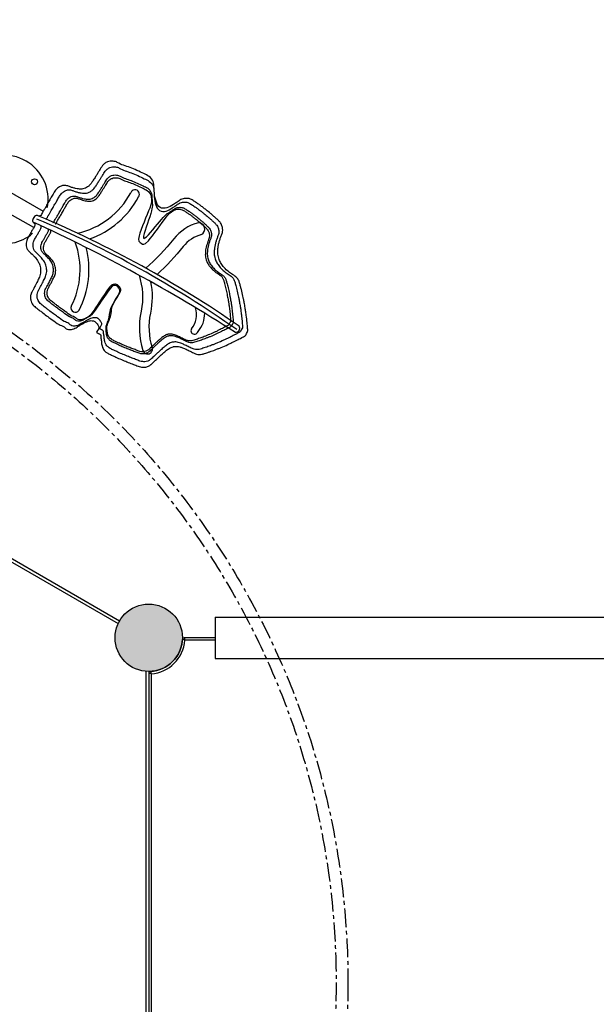
# Model space of a CAD drawing. Units: millimetres. Extents: x -1150 to 22970, y -223 to 15843.
# Drawn here: x 13623 to 14598, y 6462 to 8126 of the extents above; entities that cross this region are included whole.
import ezdxf

# ---------------------------------------------------------------- set-up
doc = ezdxf.new("R2010")
doc.units = ezdxf.units.MM
doc.linetypes.add('CENTER', pattern=[50.8, 31.75, -6.35, 6.35, -6.35])
doc.layers.add('DiKom', color=7, linetype='Continuous')
doc.dimstyles.new('Qitele', dxfattribs={"dimscale": 85, "dimtxt": 4, "dimasz": 5, "dimexe": 4, "dimexo": 0, "dimgap": 3, "dimtad": 1, "dimdec": 0, "dimrnd": 10, "dimzin": 1, "dimtxsty": 'Standard', "dimblk": 'OBLIQUE', "dimcen": 5, "dimdle": 4, "dimclrd": 256, "dimclre": 256, "dimclrt": 256, "dimadec": 0, "dimazin": 0, "dimtfac": 1, "dimtdec": 0, "dimtmove": 0, "dimatfit": 3, "dimldrblk": 'OBLIQUE', "dimfxl": 6, "dimfxlon": 1, "dimlwd": 40, "dimlwe": 30, "dimarcsym": 0})

# ---------------------------------------------------------------- blocks, each defined once
blk = doc.blocks.new('_Oblique')
at = {"color": 0, "linetype": 'ByBlock', "lineweight": -2}
blk.add_line((-0.5, -0.5), (0.5, 0.5), dxfattribs=at)
blk = doc.blocks.new('*D9')
at = {"layer": 'Defpoints', "color": 0, "transparency": 16777216}
for p in [(17406.5, 14007.6), (4220.1, 9955), (17406.5, 6481.9)]:
    blk.add_point(p, dxfattribs=at)
at = {"layer": 'DiKom', "lineweight": 30, "transparency": 16777216}
for p, q in [((4220.1, 13497.6), (4220.1, 14347.6)), ((17406.5, 13497.6), (17406.5, 14347.6))]:
    blk.add_line(p, q, dxfattribs=at)
at = {"layer": 'DiKom', "lineweight": 40, "transparency": 16777216}
blk.add_line((3880.1, 14007.6), (17746.5, 14007.6), dxfattribs=at)
at = {"layer": 'DiKom', "lineweight": 40, "transparency": 16777216, "xscale": 425, "yscale": 425, "zscale": 425, "rotation": 180}
blk.add_blockref('_Oblique', (4220.1, 14007.6), dxfattribs=at)
at = {"layer": 'DiKom', "lineweight": 40, "transparency": 16777216, "xscale": 425, "yscale": 425, "zscale": 425}
blk.add_blockref('_Oblique', (17406.5, 14007.6), dxfattribs=at)
at = {"layer": 'DiKom', "transparency": 16777216, "insert": (11105.2, 14453.5), "char_height": 365.5, "attachment_point": 5}
blk.add_mtext('13190', dxfattribs=at)
blk = doc.blocks.new('*D10')
at = {"layer": 'Defpoints', "color": 0, "transparency": 16777216}
for p in [(9763.4, 11648.9), (2852.8, 3048.6), (14537.1, 3048.6)]:
    blk.add_point(p, dxfattribs=at)
at = {"layer": 'DiKom', "lineweight": 40, "transparency": 16777216}
blk.add_line((2852.8, 11988.9), (2852.8, 2708.6), dxfattribs=at)
at = {"layer": 'DiKom', "lineweight": 30, "transparency": 16777216}
for p, q in [((3362.8, 11648.9), (2512.8, 11648.9)), ((3362.8, 3048.6), (2512.8, 3048.6))]:
    blk.add_line(p, q, dxfattribs=at)
at = {"layer": 'DiKom', "lineweight": 40, "transparency": 16777216, "xscale": 425, "yscale": 425, "zscale": 425}
for p, rotation in [((2852.8, 11648.9), 90), ((2852.8, 3048.6), 270)]:
    blk.add_blockref('_Oblique', p, dxfattribs=dict(at, rotation=rotation))
at = {"layer": 'DiKom', "transparency": 16777216, "insert": (2406.9, 7361.3), "char_height": 365.5, "attachment_point": 5, "rotation": 90}
blk.add_mtext('8600', dxfattribs=at)
blk = doc.blocks.new('*D11')
at = {"layer": 'Defpoints', "color": 0, "transparency": 16777216}
for p in [(19394.4, 14795.6), (3277.1, 9351.8), (19394.4, 7520.9)]:
    blk.add_point(p, dxfattribs=at)
at = {"layer": 'DiKom', "lineweight": 30, "transparency": 16777216}
for p, q in [((3277.1, 14285.6), (3277.1, 15135.6)), ((19394.4, 14285.6), (19394.4, 15135.6))]:
    blk.add_line(p, q, dxfattribs=at)
at = {"layer": 'DiKom', "lineweight": 40, "transparency": 16777216}
blk.add_line((2937.1, 14795.6), (19734.4, 14795.6), dxfattribs=at)
at = {"layer": 'DiKom', "lineweight": 40, "transparency": 16777216, "xscale": 425, "yscale": 425, "zscale": 425, "rotation": 180}
blk.add_blockref('_Oblique', (3277.1, 14795.6), dxfattribs=at)
at = {"layer": 'DiKom', "lineweight": 40, "transparency": 16777216, "xscale": 425, "yscale": 425, "zscale": 425}
blk.add_blockref('_Oblique', (19394.4, 14795.6), dxfattribs=at)
at = {"layer": 'DiKom', "transparency": 16777216, "insert": (11039, 15241.6), "char_height": 365.5, "attachment_point": 5}
blk.add_mtext('16120', dxfattribs=at)
blk = doc.blocks.new('*D12')
at = {"layer": 'Defpoints', "color": 0, "transparency": 16777216}
for p in [(8807.5, 13147.7), (1956.6, 772.2), (14301.3, 772.2)]:
    blk.add_point(p, dxfattribs=at)
at = {"layer": 'DiKom', "lineweight": 40, "transparency": 16777216}
blk.add_line((1956.6, 13487.7), (1956.6, 432.2), dxfattribs=at)
at = {"layer": 'DiKom', "lineweight": 30, "transparency": 16777216}
for p, q in [((2466.6, 13147.7), (1616.6, 13147.7)), ((2466.6, 772.2), (1616.6, 772.2))]:
    blk.add_line(p, q, dxfattribs=at)
at = {"layer": 'DiKom', "lineweight": 40, "transparency": 16777216, "xscale": 425, "yscale": 425, "zscale": 425}
for p, rotation in [((1956.6, 13147.7), 90), ((1956.6, 772.2), 270)]:
    blk.add_blockref('_Oblique', p, dxfattribs=dict(at, rotation=rotation))
at = {"layer": 'DiKom', "transparency": 16777216, "insert": (1510.6, 7404.2), "char_height": 365.5, "attachment_point": 5, "rotation": 90}
blk.add_mtext('12380', dxfattribs=at)

msp = doc.modelspace()

# ---------------------------------------------------------------- hatches: boundary and pattern name
h = msp.add_hatch(color=256)
edge = h.paths.add_edge_path()
edge.add_arc((13840.9, 7081.4), 57, 0, 360)
edge = h.paths.add_edge_path()
edge.add_arc((13840.9, 5916.4), 57, 0, 360)
edge = h.paths.add_edge_path()
edge.add_arc((12832, 7663.9), 57, 0, 360)
edge = h.paths.add_edge_path()
edge.add_arc((12832, 5333.9), 57, 0, 360)
edge = h.paths.add_edge_path()
edge.add_arc((12832, 6498.9), 57, 0, 360)
msp.add_hatch(color=256).paths.add_polyline_path([(13897.9, 7081.4, 1), (13783.9, 7081.4, 1)])
msp.add_hatch(color=256).paths.add_polyline_path([(13897.9, 7081.4, 1), (13783.9, 7081.4, 1)])
msp.add_hatch(color=256).paths.add_polyline_path([(13897.9, 7081.4, 1), (13783.9, 7081.4, 1)])

# ---------------------------------------------------------------- linework, layer by layer
at = {"color": 7, "linetype": 'Continuous'}
for p, q in [((13545.5, 7869.7), (13662.4, 7802.3)), ((13646.4, 7774.6), (13601.8, 7800.3)), ((13953.4, 7116.4), (14722.8, 7116.4)), ((13953.4, 7116.4), (13953.4, 7046.4)), ((13953.4, 7081.4), (13900.8, 7081.4)), ((13953.4, 7077.4), (13901.8, 7077.4)), ((13953.4, 7046.4), (14722.8, 7046.4)), ((13840.9, 7021.5), (13840.9, 5976.4)), ((13844.9, 7020.6), (13844.9, 5977.3))]:
    msp.add_line(p, q, dxfattribs=at)
for p, q in [((12878.9, 7631.1), (13789, 7105.6)), ((12881.4, 7635.4), (13791.5, 7109.9)), ((13835.9, 7024.4), (13835.9, 5973.4)), ((13840.9, 7024.4), (13840.9, 5973.4))]:
    msp.add_line(p, q)
for points in [[(13924.9, 7782.6, 0.162405), (13883.1, 7755.5, -0.0442), (13836.1, 7706)], [(13930, 7762.8, 0.162405), (13899.2, 7742.7, -0.03981), (13855, 7695.4, -0.03981)], [(13824.5, 7694.1, -0.133309), (13827.9, 7633.4, 0.130675), (13831.2, 7567)], [(13844.1, 7683.2, -0.101685), (13843.7, 7630, 0.130675), (13846.6, 7572)]]:
    msp.add_lwpolyline(points, format="xyb")
msp.add_circle((13647.9, 7852.1), 5, dxfattribs=at)
at = {"color": 0, "linetype": 'CENTER'}
for radius in [1345.7, 1325.7]:
    msp.add_circle((12832, 6498.9), radius, dxfattribs=at)
msp.add_circle((13840.9, 7081.4), 57)
msp.add_circle((13840.9, 7081.4), 57)
msp.add_circle((13840.9, 7081.4), 57)
msp.add_circle((13840.9, 7081.4), 57)
at = {"color": 7, "linetype": 'Continuous'}
for centre, radius, start, end in [((13595.9, 7822.1), 75, 349.5587, 130.4412), ((13595.9, 7822.1), 75, 252.3799, 310.4412), ((13840.9, 7081.4), 57, 272.8659, 357.1341), ((13840.9, 7081.4), 61, 273.7594, 356.2406), ((13900.8, 7078.4), 3, 90, 177.1341), ((13843.9, 7021.5), 3, 92.8659, 180)]:
    msp.add_arc(centre, radius, start, end, dxfattribs=at)
for centre, radius, start, end in [((13817.6, 7831), 7.53, 322.8422, 160.807), ((13690.6, 7897.7), 136, 282.7342, 331.8247), ((13690.6, 7897.7), 150.9, 289.4343, 331.8247), ((12976.7, 6169.6), 1754.5, 54.738, 67.3654), ((12917.1, 6050.3), 1893.6, 55.3476, 67.0597), ((12504.7, 5284.6), 2747.3, 57.3389, 65.4624), ((13925.2, 7772.1), 10.5, 297.3807, 91.8166), ((13588.9, 7703.7), 136, 332.8792, 19.909), ((13588.9, 7703.7), 150.9, 332.8792, 14.279), ((13716.9, 7639), 7.48, 158.9857, 326.773), ((13883.3, 7627.7), 38.5, 320.9202, 17.3265), ((13888.5, 7629.3), 47, 319.5884, 0.6972), ((13987.6, 7604.6), 7.17, 268.0736, 28.5439), ((13918.4, 7600.4), 6.04, 149.3282, 344.9278), ((13839, 7569.1), 8.12, 194.5175, 20.9815)]:
    msp.add_arc(centre, radius, start, end)
at = {"start_tangent": (0.855285, -0.518158), "end_tangent": (0.855285, -0.518158)}
msp.add_spline([(13787.8, 7884.7), (13809.3, 7876.2), (13832.6, 7865.8), (13841.6, 7860.9), (13848.3, 7852.5), (13849.8, 7843.6), (13850.5, 7833.2), (13853.3, 7819), (13860.1, 7808.6), (13871.5, 7807.9), (13882.7, 7813.6), (13889.1, 7817.8), (13895.4, 7821.9), (13902.7, 7824), (13907.6, 7823.8), (13909, 7823.6), (13914.2, 7821.4), (13917.3, 7819.4), (13922.9, 7815.7), (13927.8, 7812.3), (13932.9, 7808.5), (13937.9, 7804.6), (13945.3, 7798.6), (13949.9, 7794.6), (13954.3, 7790.6), (13958.6, 7786.6), (13962.3, 7782.5), (13964.2, 7779.2), (13965.8, 7773.3), (13965.7, 7767.8), (13963.8, 7761.9), (13961.9, 7756.6), (13960.2, 7751), (13958.8, 7745.1), (13958, 7739.3), (13957.8, 7735), (13957.7, 7732.2), (13958.3, 7727.7), (13959.5, 7722.7), (13962.5, 7715.5), (13966.9, 7709), (13973.9, 7701.7), (13980.9, 7696.3), (13988.1, 7691.4), (13992.3, 7686.5), (13994.5, 7681.3), (13996.1, 7675.1), (13997.5, 7670.1), (14000.1, 7658.8), (14001.2, 7653.8), (14002.4, 7647.7), (14003.9, 7639.1), (14005, 7632.5), (14006.1, 7623.9), (14006.9, 7617.5), (14007.4, 7611.6), (14007.9, 7606.2), (14008.3, 7602.2), (14008.1, 7599.1), (14006.1, 7595.6), (14004.9, 7592.8), (13999.6, 7589.4), (13998.2, 7588.6), (13989.7, 7584.2), (13985.4, 7582.1), (13979.8, 7579.5), (13974.5, 7576.9), (13963.6, 7572.1), (13958.2, 7570), (13953, 7568), (13944.2, 7564.8), (13939.4, 7563.2), (13935.4, 7561.9), (13930.5, 7560.5), (13926.6, 7560.1), (13921.7, 7560.8), (13918.6, 7562), (13911.2, 7565.6), (13904.3, 7569), (13898.1, 7571.5), (13893.3, 7573), (13888.9, 7573.8), (13885.7, 7573.8), (13883.9, 7573.7), (13882.2, 7573.3), (13875.5, 7570.4), (13869.5, 7566), (13863.4, 7560.7), (13861, 7558.6), (13856.3, 7554.2), (13851.3, 7549.5), (13845, 7543.5), (13844, 7542.6), (13838.9, 7539.7), (13833.4, 7538.6), (13826.8, 7539.2), (13819, 7542), (13810.8, 7545), (13801.9, 7548.6), (13792.2, 7552.6), (13783.3, 7556.6), (13778, 7559.1), (13771.5, 7562.4), (13767.7, 7564.9), (13765.7, 7567.1), (13763.6, 7570.1), (13761.9, 7574.5), (13761.2, 7578.2), (13760.7, 7584.4), (13759.8, 7590.7), (13759.3, 7594), (13752.8, 7597.3), (13756.6, 7605.5), (13754.6, 7610.4), (13752.3, 7613.7), (13749.6, 7616.1), (13745.5, 7617.3), (13738.7, 7616.4), (13734.1, 7614.6), (13729.2, 7612.1), (13724.4, 7609.4), (13720, 7606.6), (13711.9, 7602.9), (13708.2, 7602.4), (13702.8, 7603), (13697.7, 7606.7), (13689.2, 7610.7), (13677.4, 7619), (13670.1, 7624.2), (13661.8, 7630.5), (13657, 7634.1), (13649.7, 7639.8), (13643.8, 7645.9), (13641.9, 7650), (13641.3, 7652.3), (13640.8, 7656.2), (13641, 7658.5), (13642.3, 7663.8), (13644.1, 7667.5), (13646.5, 7671.8), (13649.4, 7677.4), (13651.6, 7681.6), (13653.6, 7685.5), (13656.8, 7693), (13657.8, 7697.7), (13657.7, 7706.4), (13656.6, 7711.3), (13654, 7717), (13648.6, 7724.5), (13645.4, 7727.8), (13638.1, 7734.9), (13634.9, 7739.5), (13633.7, 7748.2), (13634.7, 7753), (13635.7, 7755.6), (13639, 7761.5), (13641.9, 7766.7), (13645.1, 7772.2), (13647.8, 7776.9), (13647.7, 7782.3), (13644.9, 7784.4), (13644.5, 7786.8), (13645.6, 7789.7), (13647.9, 7793.6), (13650.8, 7795.3), (13654.8, 7794.2), (13658.3, 7795), (13660.3, 7798.5), (13663.7, 7804.4), (13666.2, 7808.7), (13668.3, 7812.3), (13672.8, 7820.1), (13676.2, 7826), (13680.3, 7833.1), (13684.5, 7839.2), (13686.7, 7841.3), (13690.1, 7843.7), (13695.3, 7845.6), (13702.7, 7845.3), (13705, 7844.5), (13709, 7843.1), (13711.9, 7842.1), (13717.3, 7840.7), (13722, 7840), (13725.8, 7839.7), (13729.4, 7840.1), (13733.8, 7841.5), (13737.3, 7843.3), (13741.2, 7846.6), (13743.4, 7849.3), (13746.2, 7853.2), (13748.2, 7856.3), (13752, 7862.3), (13754.9, 7866.9), (13757.8, 7871.5), (13762.8, 7879.4), (13766, 7882.7), (13771.2, 7885.6), (13775.9, 7886.8), (13780.9, 7886.8), (13787.8, 7884.7)], degree=3, dxfattribs=at)
for points, knots in [([(13791, 7875.1), (13797.2, 7871.3), (13812.5, 7867.7), (13828.9, 7859.1), (13842.4, 7853.2), (13848.9, 7845.5), (13849.8, 7835.8), (13850.1, 7825.1), (13852.1, 7813.8), (13857.8, 7801.4), (13871.1, 7801.7), (13879.4, 7807.1), (13886.8, 7811.7), (13892.5, 7816.2), (13898.7, 7818), (13903.1, 7817.7), (13906.9, 7817.2), (13910, 7815.6), (13914.2, 7812.9), (13918.5, 7810.1), (13923.5, 7806.6), (13928.2, 7803.1), (13933.7, 7798.8), (13939.1, 7794.5), (13944.2, 7790), (13948.4, 7786.2), (13952.4, 7782.5), (13955.8, 7779.1), (13958.2, 7774.8), (13959.5, 7770.1), (13959.5, 7764.3), (13957.4, 7759.2), (13955.5, 7754), (13953.9, 7748.7), (13952.6, 7743.2), (13951.8, 7738.2), (13951.8, 7734.1), (13951.5, 7730.4), (13952.1, 7726.5), (13953.5, 7721.2), (13955.9, 7715), (13960.6, 7708.4), (13966.4, 7702.3), (13973.4, 7696.9), (13980, 7693.2), (13984.5, 7688.2), (13986.6, 7682.7), (13987.7, 7677.3), (13989.9, 7670.4), (13991.3, 7663.6), (13992.7, 7656.5), (13994.1, 7650.3), (13995.2, 7643.6), (13996.5, 7636.1), (13997.3, 7629.3), (13998.1, 7622.7), (13998.6, 7617.2), (13999, 7612.3), (13999.4, 7608.4), (13999.6, 7604.7), (13997.3, 7602.2), (13996.2, 7598), (13992.4, 7596.7), (13987.7, 7594), (13983.2, 7591.8), (13977.4, 7588.9), (13972.6, 7586.6), (13965.8, 7583.3), (13959, 7580.3), (13952.1, 7577.7), (13946.1, 7575.3), (13940.1, 7573.2), (13934.6, 7571.3), (13930.3, 7569.9), (13926.3, 7568.6), (13921.9, 7568.2), (13918, 7568.7), (13913.2, 7570.6), (13907.9, 7573.5), (13901.4, 7576.6), (13895.8, 7579), (13891, 7580.6), (13887, 7581.4), (13884, 7581.2), (13881.9, 7581.2), (13878.5, 7580.4), (13873.7, 7578.3), (13868, 7573.8), (13863.6, 7569.8), (13859.4, 7566.2), (13855.7, 7562.6), (13850.6, 7557.9), (13846.8, 7554.2), (13843.1, 7550.8), (13839.5, 7548.8), (13833.8, 7547.7), (13827.3, 7548.3), (13820.4, 7551.3), (13812.5, 7554.1), (13804.1, 7557.6), (13795.4, 7561), (13787.9, 7564.4), (13781.4, 7567.6), (13776.3, 7569.9), (13772.3, 7572.4), (13769.9, 7575), (13767.8, 7577.9), (13766.5, 7581.6), (13765.7, 7586.2), (13765.5, 7591.4), (13764.4, 7596.1), (13764.8, 7602.1), (13753.6, 7602.3), (13763.7, 7610.3), (13759.7, 7615.5), (13757.7, 7619), (13754.8, 7621.6), (13750.2, 7622.8), (13745.1, 7621.8), (13740, 7619.9), (13735.6, 7617.4), (13731.1, 7615), (13726, 7611.6), (13720.9, 7608.7), (13715.3, 7608.2), (13710.1, 7608.2), (13705.4, 7613.6), (13696, 7616.1), (13688.1, 7623.1), (13679.3, 7629.1), (13673, 7634), (13666.6, 7638.9), (13660.6, 7643.4), (13655.3, 7648.2), (13653.3, 7652.6), (13652.3, 7655.9), (13652, 7658.6), (13652.3, 7662.3), (13653, 7666), (13655.4, 7670), (13657.6, 7674.3), (13660, 7678.7), (13662.2, 7683), (13664.8, 7687.8), (13667, 7692.9), (13668.5, 7699.6), (13668.5, 7705.5), (13667, 7711.7), (13664.3, 7717.6), (13660.4, 7722.7), (13655.2, 7728.2), (13650.2, 7732.2), (13645.5, 7738.5), (13645, 7745), (13646, 7750), (13647.7, 7754.3), (13650.2, 7758.5), (13653.2, 7763.6), (13655.9, 7768.6), (13659, 7772.7), (13659.7, 7777.1), (13658.6, 7778.3)], [1249.142671, 1249.142671, 1249.142671, 1249.142671, 1272.324089, 1297.823074, 1308.031003, 1318.8356, 1327.820248, 1338.259257, 1352.778044, 1365.132803, 1376.562054, 1389.082359, 1396.814705, 1404.277657, 1411.920519, 1416.773694, 1418.222685, 1423.854693, 1427.497376, 1434.289637, 1440.244719, 1446.556747, 1452.877918, 1462.437506, 1468.578921, 1474.481968, 1480.360093, 1485.929445, 1489.647908, 1495.777848, 1501.285688, 1507.474599, 1513.155251, 1518.994657, 1525.006282, 1530.908467, 1535.198358, 1537.996378, 1542.574999, 1547.691298, 1555.485806, 1563.292091, 1573.39747, 1582.264606, 1590.959598, 1597.430873, 1603.102895, 1609.515907, 1614.662319, 1626.248489, 1631.435964, 1637.571416, 1646.341975, 1653.070387, 1661.7041, 1668.149901, 1674.048195, 1679.48374, 1683.495889, 1686.615328, 1690.695203, 1693.704015, 1699.971825, 1701.606623, 1711.187043, 1715.971035, 1722.119598, 1728.057156, 1739.982007, 1745.701503, 1751.313037, 1760.650048, 1765.774581, 1769.920171, 1774.982017, 1778.937448, 1783.889418, 1787.166494, 1795.397871, 1803.141547, 1809.780191, 1814.830525, 1819.272436, 1822.472916, 1824.309942, 1826.060631, 1833.401684, 1840.870411, 1848.937255, 1852.089822, 1858.498935, 1865.38264, 1874.122032, 1875.458665, 1881.322957, 1886.914895, 1893.502337, 1901.792721, 1910.538838, 1920.132504, 1930.63081, 1940.349362, 1946.269997, 1953.555971, 1958.042422, 1961.07766, 1964.733286, 1969.424991, 1973.240892, 1979.464904, 1985.790701, 1989.142802, 1996.402145, 2005.462374, 2010.731639, 2014.795987, 2018.43544, 2022.691372, 2029.473559, 2034.449642, 2039.93697, 2045.494677, 2050.71378, 2059.568128, 2063.324924, 2068.761356, 2075.097875, 2084.422347, 2098.877884, 2107.861061, 2118.236326, 2124.235302, 2133.551032, 2141.99697, 2146.500938, 2148.832125, 2152.765327, 2155.089147, 2160.527708, 2164.666899, 2169.647876, 2175.895833, 2180.650807, 2185.047751, 2193.214847, 2198.042754, 2206.720223, 2211.712069, 2218.037003, 2227.235253, 2231.852262, 2242.001483, 2247.599493, 2256.445658, 2261.338869, 2264.097959, 2270.873962, 2276.773884, 2283.127677, 2288.573727, 2293.952207, 2293.952207, 2293.952207, 2293.952207]), ([(13667.3, 7789.7), (13667.8, 7789.8), (13669.4, 7790.6), (13670.7, 7794.7), (13673.5, 7798.7), (13675.9, 7803.1), (13678.8, 7808), (13681.9, 7813.5), (13685.7, 7820), (13689.2, 7826.1), (13692.3, 7831.2), (13695.6, 7834.4), (13698.9, 7836.7), (13704, 7838.7), (13709.1, 7838.4), (13713.2, 7836.9), (13716.2, 7835.9), (13720, 7834.6), (13724.1, 7833.6), (13728.5, 7832.8), (13732.3, 7832.5), (13736.1, 7832.9), (13739.8, 7834.1), (13743.6, 7836.1), (13746.7, 7838.7), (13749.3, 7842), (13751.6, 7845), (13754.1, 7849.2), (13756.9, 7853.4), (13759.8, 7858.3), (13763.4, 7863.6), (13766.3, 7869.1), (13770.6, 7873.7), (13774.9, 7876.1), (13779.8, 7877.3), (13785.2, 7877.3), (13789.1, 7876.3), (13791, 7875.1)], [1068.040172, 1068.040172, 1068.040172, 1068.040172, 1069.509122, 1073.593694, 1080.401224, 1085.393538, 1089.477975, 1098.554861, 1105.362391, 1113.531534, 1120.926825, 1124.003985, 1128.134199, 1133.694544, 1141.077316, 1143.553976, 1147.738992, 1150.847108, 1156.433146, 1161.187986, 1164.968554, 1168.604588, 1173.191748, 1177.179307, 1182.259293, 1185.711039, 1190.540396, 1194.173829, 1201.301576, 1206.782533, 1212.227475, 1221.534803, 1226.181233, 1232.119876, 1236.920964, 1241.98731, 1249.142671, 1249.142671, 1249.142671, 1249.142671]), ([(13792.4, 7861.6), (13798.1, 7858.1), (13812.1, 7854.7), (13827.2, 7846.9), (13839.6, 7841.5), (13845.6, 7834.4), (13846.4, 7825.5), (13846.7, 7815.6), (13848.5, 7805.3), (13820.9, 7736.3), (13866, 7794.1), (13873.5, 7799.1), (13880.4, 7803.4), (13885.6, 7807.5), (13891.4, 7809.1), (13895.4, 7808.8), (13898.8, 7808.4), (13901.7, 7806.9), (13905.5, 7804.4), (13909.5, 7801.8), (13914, 7798.7), (13918.3, 7795.4), (13923.4, 7791.5), (13928.4, 7787.5), (13933.1, 7783.4), (13936.9, 7779.9), (13940.6, 7776.5), (13943.7, 7773.4), (13945.9, 7769.5), (13947.1, 7765.1), (13947.1, 7759.9), (13945.2, 7755.1), (13943.4, 7750.3), (13942, 7745.5), (13940.8, 7740.5), (13940, 7735.8), (13940, 7732.1), (13939.8, 7728.7), (13940.3, 7725.1), (13941.6, 7720.2), (13943.8, 7714.6), (13948.2, 7708.5), (13953.5, 7702.8), (13959.9, 7697.9), (13966, 7694.5), (13970.1, 7689.9), (13972.1, 7684.9), (13973.1, 7680), (13975, 7673.6), (13976.4, 7667.4), (13977.7, 7660.9), (13978.9, 7655.2), (13979.9, 7649), (13981.1, 7642.1), (13981.8, 7635.8), (13982.6, 7629.8), (13983, 7624.7), (13983.4, 7620.3), (13983.8, 7616.7), (13984, 7613.3), (13981.8, 7611), (13980.8, 7607.1), (13977.4, 7606), (13973, 7603.4), (13968.9, 7601.4), (13963.6, 7598.8), (13959.1, 7596.7), (13952.9, 7593.6), (13946.7, 7590.8), (13940.4, 7588.5), (13934.8, 7586.3), (13929.3, 7584.3), (13924.2, 7582.6), (13920.3, 7581.3), (13916.7, 7580.1), (13912.6, 7579.7), (13909.1, 7580.2), (13904.6, 7581.9), (13899.7, 7584.6), (13893.8, 7587.4), (13888.6, 7589.6), (13884.2, 7591.1), (13880.6, 7591.8), (13877.8, 7591.7), (13875.9, 7591.7), (13872.8, 7591), (13868.3, 7589), (13863.1, 7584.9), (13859.1, 7581.3), (13855.2, 7578), (13851.8, 7574.6), (13847.2, 7570.3), (13843.6, 7566.9), (13840.2, 7563.7), (13836.9, 7561.9), (13831.7, 7560.9), (13825.7, 7561.5), (13819.4, 7564.2), (13812.1, 7566.8), (13804.4, 7570), (13796.4, 7573.2), (13789.5, 7576.3), (13783.6, 7579.2), (13778.9, 7581.3), (13775.2, 7583.6), (13773.1, 7586), (13771.1, 7588.7), (13769.9, 7592), (13769.2, 7596.2), (13769, 7601), (13768.1, 7608), (13775.2, 7621.9), (13773.3, 7638.4), (13794.8, 7665.9), (13791, 7670.7), (13789.2, 7673.8), (13786.6, 7676.3), (13782.3, 7677.3), (13777.7, 7676.5), (13745.6, 7627.2), (13741.6, 7625), (13737.4, 7622.7), (13732.7, 7619.6), (13728.1, 7617), (13722.9, 7616.5), (13718.1, 7616.5), (13713.8, 7621.4), (13705.2, 7623.8), (13698, 7630.2), (13689.9, 7635.7), (13684, 7640.1), (13678.1, 7644.7), (13672.7, 7648.8), (13667.8, 7653.2), (13665.9, 7657.3), (13665.1, 7660.3), (13664.8, 7662.8), (13665, 7666.1), (13665.7, 7669.6), (13667.9, 7673.2), (13669.9, 7677.2), (13672.2, 7681.2), (13674.1, 7685.2), (13676.5, 7689.6), (13678.6, 7694.2), (13679.9, 7700.4), (13679.9, 7705.8), (13678.6, 7711.5), (13676, 7716.9), (13672.5, 7721.6), (13667.8, 7726.6), (13663.2, 7730.3), (13658.8, 7736.1), (13658.3, 7742.1), (13659.3, 7746.7), (13660.8, 7750.6), (13663.2, 7754.5), (13665.9, 7759.2), (13668.4, 7763.8), (13671.2, 7767.6), (13671.9, 7771.6), (13670.9, 7772.7)], [1249.142671, 1249.142671, 1249.142671, 1249.142671, 1272.324089, 1297.823074, 1308.031003, 1318.8356, 1327.820248, 1338.259257, 1352.778044, 1365.132803, 1376.562054, 1389.082359, 1396.814705, 1404.277657, 1411.920519, 1416.773694, 1418.222685, 1423.854693, 1427.497376, 1434.289637, 1440.244719, 1446.556747, 1452.877918, 1462.437506, 1468.578921, 1474.481968, 1480.360093, 1485.929445, 1489.647908, 1495.777848, 1501.285688, 1507.474599, 1513.155251, 1518.994657, 1525.006282, 1530.908467, 1535.198358, 1537.996378, 1542.574999, 1547.691298, 1555.485806, 1563.292091, 1573.39747, 1582.264606, 1590.959598, 1597.430873, 1603.102895, 1609.515907, 1614.662319, 1626.248489, 1631.435964, 1637.571416, 1646.341975, 1653.070387, 1661.7041, 1668.149901, 1674.048195, 1679.48374, 1683.495889, 1686.615328, 1690.695203, 1693.704015, 1699.971825, 1701.606623, 1711.187043, 1715.971035, 1722.119598, 1728.057156, 1739.982007, 1745.701503, 1751.313037, 1760.650048, 1765.774581, 1769.920171, 1774.982017, 1778.937448, 1783.889418, 1787.166494, 1795.397871, 1803.141547, 1809.780191, 1814.830525, 1819.272436, 1822.472916, 1824.309942, 1826.060631, 1833.401684, 1840.870411, 1848.937255, 1852.089822, 1858.498935, 1865.38264, 1874.122032, 1875.458665, 1881.322957, 1886.914895, 1893.502337, 1901.792721, 1910.538838, 1920.132504, 1930.63081, 1940.349362, 1946.269997, 1953.555971, 1958.042422, 1961.07766, 1964.733286, 1969.424991, 1973.240892, 1979.464904, 1985.790701, 1989.142802, 1996.402145, 2005.462374, 2010.731639, 2014.795987, 2018.43544, 2022.691372, 2029.473559, 2034.449642, 2039.93697, 2045.494677, 2050.71378, 2059.568128, 2063.324924, 2068.761356, 2075.097875, 2084.422347, 2098.877884, 2107.861061, 2118.236326, 2124.235302, 2133.551032, 2141.99697, 2146.500938, 2148.832125, 2152.765327, 2155.089147, 2160.527708, 2164.666899, 2169.647876, 2175.895833, 2180.650807, 2185.047751, 2193.214847, 2198.042754, 2206.720223, 2211.712069, 2218.037003, 2227.235253, 2231.852262, 2242.001483, 2247.599493, 2256.445658, 2261.338869, 2264.097959, 2270.873962, 2276.773884, 2283.127677, 2288.573727, 2293.952207, 2293.952207, 2293.952207, 2293.952207]), ([(13793.1, 7857.1), (13798.7, 7853.7), (13812.3, 7850.4), (13827, 7842.8), (13839, 7837.5), (13844.9, 7830.6), (13845.6, 7821.9), (13845.9, 7812.4), (13818.1, 7752.1), (13828.6, 7749.1), (13835, 7741.2), (13872.1, 7796.3), (13878.7, 7800.4), (13883.8, 7804.4), (13889.4, 7806.1), (13893.3, 7805.7), (13896.6, 7805.3), (13899.4, 7803.9), (13903.2, 7801.5), (13907.1, 7798.9), (13911.5, 7795.9), (13915.6, 7792.7), (13920.6, 7788.9), (13925.4, 7785), (13930, 7781), (13933.7, 7777.6), (13937.3, 7774.3), (13940.3, 7771.2), (13942.5, 7767.4), (13943.7, 7763.2), (13943.6, 7758.1), (13941.8, 7753.5), (13940.1, 7748.8), (13938.7, 7744.1), (13937.5, 7739.3), (13936.8, 7734.7), (13936.7, 7731.1), (13936.5, 7727.8), (13937, 7724.3), (13938.3, 7719.5), (13940.4, 7714), (13944.6, 7708.1), (13949.9, 7702.6), (13956, 7697.8), (13962, 7694.5), (13966, 7690), (13967.9, 7685.1), (13968.9, 7680.4), (13970.8, 7674.1), (13972.1, 7668.1), (13973.3, 7661.8), (13974.5, 7656.2), (13975.5, 7650.2), (13976.7, 7643.5), (13977.4, 7637.4), (13978.2, 7631.6), (13978.6, 7626.6), (13978.9, 7622.3), (13979.3, 7618.8), (13979.5, 7615.5), (13977.4, 7613.3), (13976.4, 7609.5), (13973.1, 7608.4), (13968.9, 7605.9), (13964.8, 7603.9), (13959.6, 7601.4), (13955.3, 7599.3), (13949.3, 7596.3), (13943.2, 7593.7), (13937.1, 7591.4), (13931.7, 7589.2), (13926.3, 7587.3), (13921.4, 7585.6), (13917.5, 7584.4), (13914, 7583.3), (13910.1, 7582.8), (13906.6, 7583.3), (13902.3, 7585), (13897.5, 7587.6), (13891.8, 7590.3), (13886.7, 7592.5), (13882.4, 7593.9), (13878.9, 7594.6), (13876.2, 7594.5), (13874.3, 7594.5), (13871.3, 7593.8), (13867, 7591.9), (13861.9, 7587.8), (13858, 7584.3), (13854.2, 7581.1), (13850.9, 7577.9), (13846.4, 7573.6), (13842.9, 7570.3), (13839.6, 7567.3), (13836.4, 7565.5), (13831.4, 7564.6), (13825.5, 7565.1), (13819.4, 7567.8), (13812.3, 7570.2), (13804.8, 7573.4), (13797, 7576.5), (13790.3, 7579.5), (13784.5, 7582.3), (13780, 7584.4), (13776.4, 7586.6), (13774.3, 7588.9), (13772.4, 7591.6), (13771.2, 7594.8), (13770.5, 7598.9), (13770.4, 7603.6), (13769.3, 7607.8), (13779.5, 7630.1), (13774.9, 7639.7), (13796.2, 7668), (13792.5, 7672.6), (13790.8, 7675.7), (13788.2, 7678.1), (13784.1, 7679.1), (13779.5, 7678.2), (13775, 7676.5), (13743.6, 7626.8), (13739.6, 7624.7), (13735, 7621.6), (13730.5, 7619.1), (13725.5, 7618.6), (13720.8, 7618.6), (13716.6, 7623.4), (13708.2, 7625.7), (13701.2, 7632), (13693.4, 7637.3), (13687.7, 7641.6), (13681.9, 7646), (13676.6, 7650), (13671.8, 7654.3), (13670.1, 7658.3), (13669.2, 7661.2), (13668.9, 7663.6), (13669.2, 7666.9), (13669.9, 7670.3), (13671.9, 7673.8), (13674, 7677.6), (13676.1, 7681.6), (13678, 7685.5), (13680.4, 7689.8), (13682.4, 7694.3), (13683.7, 7700.2), (13683.6, 7705.5), (13682.3, 7711), (13679.9, 7716.3), (13676.5, 7720.9), (13671.8, 7725.8), (13667.4, 7729.4), (13663.1, 7735), (13662.7, 7740.8), (13663.6, 7745.3), (13665.1, 7749.1), (13667.3, 7752.9), (13670, 7757.5), (13672.4, 7761.9), (13675.2, 7765.6), (13675.8, 7769.5), (13674.9, 7770.6)], [1249.142671, 1249.142671, 1249.142671, 1249.142671, 1272.324089, 1297.823074, 1308.031003, 1318.8356, 1327.820248, 1338.259257, 1352.778044, 1365.132803, 1376.562054, 1389.082359, 1396.814705, 1404.277657, 1411.920519, 1416.773694, 1418.222685, 1423.854693, 1427.497376, 1434.289637, 1440.244719, 1446.556747, 1452.877918, 1462.437506, 1468.578921, 1474.481968, 1480.360093, 1485.929445, 1489.647908, 1495.777848, 1501.285688, 1507.474599, 1513.155251, 1518.994657, 1525.006282, 1530.908467, 1535.198358, 1537.996378, 1542.574999, 1547.691298, 1555.485806, 1563.292091, 1573.39747, 1582.264606, 1590.959598, 1597.430873, 1603.102895, 1609.515907, 1614.662319, 1626.248489, 1631.435964, 1637.571416, 1646.341975, 1653.070387, 1661.7041, 1668.149901, 1674.048195, 1679.48374, 1683.495889, 1686.615328, 1690.695203, 1693.704015, 1699.971825, 1701.606623, 1711.187043, 1715.971035, 1722.119598, 1728.057156, 1739.982007, 1745.701503, 1751.313037, 1760.650048, 1765.774581, 1769.920171, 1774.982017, 1778.937448, 1783.889418, 1787.166494, 1795.397871, 1803.141547, 1809.780191, 1814.830525, 1819.272436, 1822.472916, 1824.309942, 1826.060631, 1833.401684, 1840.870411, 1848.937255, 1852.089822, 1858.498935, 1865.38264, 1874.122032, 1875.458665, 1881.322957, 1886.914895, 1893.502337, 1901.792721, 1910.538838, 1920.132504, 1930.63081, 1940.349362, 1946.269997, 1953.555971, 1958.042422, 1961.07766, 1964.733286, 1969.424991, 1973.240892, 1979.464904, 1985.790701, 1989.142802, 1996.402145, 2005.462374, 2010.731639, 2014.795987, 2018.43544, 2022.691372, 2029.473559, 2034.449642, 2039.93697, 2045.494677, 2050.71378, 2059.568128, 2063.324924, 2068.761356, 2075.097875, 2084.422347, 2098.877884, 2107.861061, 2118.236326, 2124.235302, 2133.551032, 2141.99697, 2146.500938, 2148.832125, 2152.765327, 2155.089147, 2160.527708, 2164.666899, 2169.647876, 2175.895833, 2180.650807, 2185.047751, 2193.214847, 2198.042754, 2206.720223, 2211.712069, 2218.037003, 2227.235253, 2231.852262, 2242.001483, 2247.599493, 2256.445658, 2261.338869, 2264.097959, 2270.873962, 2276.773884, 2283.127677, 2288.573727, 2293.952207, 2293.952207, 2293.952207, 2293.952207]), ([(13678.9, 7783.1), (13679.3, 7783.2), (13680.8, 7783.9), (13681.9, 7787.7), (13684.5, 7791.4), (13686.8, 7795.4), (13689.4, 7799.9), (13692.3, 7804.9), (13695.8, 7811), (13699, 7816.6), (13701.8, 7821.2), (13704.8, 7824.2), (13707.9, 7826.3), (13712.5, 7828.2), (13717.2, 7827.9), (13721, 7826.5), (13723.7, 7825.6), (13727.2, 7824.4), (13731, 7823.4), (13735, 7822.7), (13738.5, 7822.5), (13742, 7822.8), (13745.4, 7823.9), (13748.9, 7825.7), (13751.7, 7828.1), (13754.1, 7831.2), (13756.2, 7833.9), (13758.5, 7837.8), (13761.1, 7841.7), (13763.8, 7846.2), (13767.1, 7851), (13769.7, 7856), (13773.7, 7860.3), (13777.6, 7862.5), (13782.1, 7863.6), (13787.1, 7863.5), (13790.6, 7862.6), (13792.4, 7861.6)], [1068.040172, 1068.040172, 1068.040172, 1068.040172, 1069.509122, 1073.593694, 1080.401224, 1085.393538, 1089.477975, 1098.554861, 1105.362391, 1113.531534, 1120.926825, 1124.003985, 1128.134199, 1133.694544, 1141.077316, 1143.553976, 1147.738992, 1150.847108, 1156.433146, 1161.187986, 1164.968554, 1168.604588, 1173.191748, 1177.179307, 1182.259293, 1185.711039, 1190.540396, 1194.173829, 1201.301576, 1206.782533, 1212.227475, 1221.534803, 1226.181233, 1232.119876, 1236.920964, 1241.98731, 1249.142671, 1249.142671, 1249.142671, 1249.142671]), ([(13682.6, 7780.7), (13683, 7780.9), (13684.5, 7781.5), (13685.6, 7785.2), (13688.1, 7788.8), (13690.3, 7792.7), (13692.9, 7797.1), (13695.7, 7802), (13699.1, 7807.8), (13702.2, 7813.3), (13704.9, 7817.8), (13707.9, 7820.7), (13710.9, 7822.8), (13715.4, 7824.6), (13719.9, 7824.3), (13723.6, 7822.9), (13726.3, 7822.1), (13729.7, 7820.9), (13733.4, 7819.9), (13737.3, 7819.3), (13740.7, 7819), (13744.1, 7819.3), (13747.4, 7820.4), (13750.8, 7822.2), (13753.5, 7824.5), (13755.8, 7827.5), (13757.9, 7830.1), (13760.1, 7833.9), (13762.7, 7837.7), (13765.3, 7842.1), (13768.5, 7846.8), (13771, 7851.7), (13774.9, 7855.8), (13778.7, 7857.9), (13783.1, 7859), (13787.9, 7859), (13791.4, 7858.1), (13793.1, 7857.1)], [1068.040172, 1068.040172, 1068.040172, 1068.040172, 1069.509122, 1073.593694, 1080.401224, 1085.393538, 1089.477975, 1098.554861, 1105.362391, 1113.531534, 1120.926825, 1124.003985, 1128.134199, 1133.694544, 1141.077316, 1143.553976, 1147.738992, 1150.847108, 1156.433146, 1161.187986, 1164.968554, 1168.604588, 1173.191748, 1177.179307, 1182.259293, 1185.711039, 1190.540396, 1194.173829, 1201.301576, 1206.782533, 1212.227475, 1221.534803, 1226.181233, 1232.119876, 1236.920964, 1241.98731, 1249.142671, 1249.142671, 1249.142671, 1249.142671])]:
    msp.add_open_spline(points, degree=3, knots=knots)
at = {"color": 7, "linetype": 'Continuous'}
for points, start_tangent, end_tangent in [([(13901.8, 7077.4), (13900, 7078), (13897.8, 7078.6)], (-0.952475, 0.304618), (-0.958531, 0.284989)), ([(13900.8, 7081.4), (13901.2, 7079.9), (13901.8, 7077.4)], (0.240271, -0.970706), (0.241483, -0.970405)), ([(13843.8, 7024.5), (13844.2, 7023.1), (13844.9, 7020.6)], (0.273819, -0.961781), (0.30043, -0.953804)), ([(13844.9, 7020.6), (13843.4, 7020.9), (13840.9, 7021.5)], (-0.971454, 0.237226), (-0.969229, 0.246162))]:
    msp.add_spline(points, degree=3, dxfattribs=dict(at, start_tangent=start_tangent, end_tangent=end_tangent))

# ---------------------------------------------------------------- dimensions: what is measured, and where the dimension line sits
at = {"layer": 'DiKom'}
for base, p1, p2, picture, middle in [((19394.4, 14795.6), (3277.1, 9351.8), (19394.4, 7520.9), '*D11', (11039, 14795.6)), ((17406.5, 14007.6), (4220.1, 9955), (17406.5, 6481.9), '*D9', (11105.2, 14007.6))]:
    dim = msp.add_linear_dim(base=base, p1=p1, p2=p2, dimstyle='Qitele', override={"dimtxt": 4.3}, dxfattribs=at)
    dim.commit()
    dim.dimension.update_dxf_attribs({"geometry": picture, "text_midpoint": middle, "dimtype": 160})
for base, p1, p2, picture, middle in [((1956.5521, 772.2016), (8807.4832, 13147.6755), (14301.2915, 772.2016), '*D12', (1956.5521, 7404.1722)), ((2852.8, 3048.6), (9763.4, 11648.9), (14537.1, 3048.6), '*D10', (2852.8, 7361.3))]:
    dim = msp.add_linear_dim(base=base, p1=p1, p2=p2, angle=90, dimstyle='Qitele', override={"dimtxt": 4.3}, dxfattribs=at)
    dim.commit()
    dim.dimension.update_dxf_attribs({"geometry": picture, "text_midpoint": middle, "dimtype": 160})

doc.saveas('drawing.dxf')
